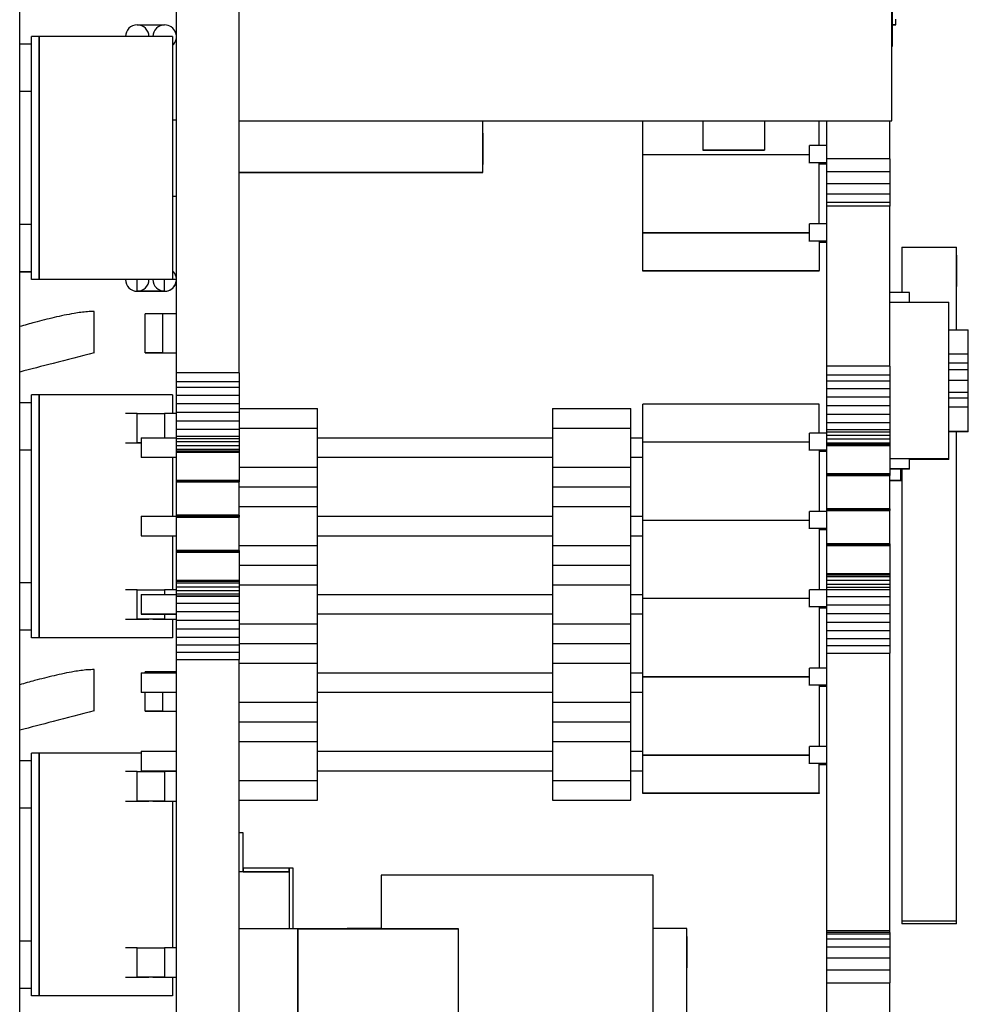
# Model space of a CAD drawing. Extents: x 0 to 22.7, y 0 to 14.7.
# Drawn here: x 8.3 to 9.3, y 7.4 to 8.4 of the extents above; entities that cross this region are included whole.
import ezdxf

# ---------------------------------------------------------------- set-up
doc = ezdxf.new("R2010")
doc.units = 0
doc.header["$MEASUREMENT"] = 0
doc.layers.add('PART', color=7, linetype='CONTINUOUS')

msp = doc.modelspace()

# ---------------------------------------------------------------- linework, layer by layer
at = {"layer": 'PART', "color": 7, "linetype": 'CONTINUOUS'}
for p, q in [((8.46891, 8.05005), (8.46891, 9.23595)), ((8.53198, 8.05005), (8.53198, 9.23595)), ((9.18798, 8.30346), (9.18798, 8.94546)), ((9.18848, 8.37839), (9.18848, 8.87052)), ((8.31143, 7.07445), (8.31143, 8.73945)), ((9.19198, 8.39989), (9.19198, 8.40572)), ((8.42954, 8.39981), (8.42954, 8.39981)), ((8.42954, 8.39981), (8.4571, 8.39981)), ((8.4571, 8.39981), (8.4571, 8.39981)), ((9.18848, 8.39989), (9.19198, 8.39989)), ((9.19198, 8.3998), (9.18848, 8.3998)), ((9.19198, 8.3998), (9.19198, 8.39989)), ((8.33111, 8.388), (8.32324, 8.388)), ((8.32324, 8.14391), (8.32324, 8.388)), ((8.33111, 8.14391), (8.33111, 8.388)), ((8.46497, 8.388), (8.33111, 8.388)), ((8.33111, 8.388), (8.33111, 8.14391)), ((8.46497, 8.388), (8.46497, 8.14391)), ((8.46883, 8.38934), (8.46883, 8.38934)), ((8.32324, 8.38031), (8.31143, 8.38031)), ((9.18798, 8.37839), (9.18848, 8.37839)), ((9.18798, 8.37839), (9.18848, 8.37839)), ((9.18848, 8.37839), (9.18848, 8.37839)), ((8.31143, 8.33307), (8.32324, 8.33307)), ((8.46891, 8.30414), (8.46497, 8.30414)), ((8.46891, 8.30414), (8.46497, 8.30414)), ((8.53198, 8.30346), (9.18798, 8.30346)), ((8.53198, 8.30346), (8.99798, 8.30346)), ((8.77686, 8.25143), (8.77686, 8.30346)), ((8.93749, 8.26962), (8.93749, 8.30346)), ((8.99798, 8.30346), (8.99798, 8.27396)), ((9.05998, 8.30346), (9.18798, 8.30346)), ((9.05998, 8.30346), (9.05998, 8.27396)), ((9.11466, 8.27845), (9.11466, 8.30346)), ((9.12253, 8.26512), (9.12253, 8.30346)), ((9.18592, 8.26512), (9.18592, 8.30346)), ((9.18798, 8.30346), (9.18798, 8.30346)), ((8.77702, 8.29083), (8.77686, 8.29083)), ((8.77702, 8.25933), (8.77702, 8.29083)), ((9.05998, 8.27396), (8.99798, 8.27396)), ((8.99798, 8.27396), (8.99798, 8.27396)), ((8.99798, 8.27396), (9.05998, 8.27396)), ((9.05998, 8.27396), (9.05998, 8.27396)), ((9.10521, 8.26112), (9.10521, 8.27845)), ((9.12253, 8.27845), (9.10521, 8.27845)), ((8.93749, 8.19088), (8.93749, 8.26962)), ((8.93749, 8.26962), (9.10521, 8.26962)), ((9.18592, 8.26512), (9.12253, 8.26512)), ((9.12253, 8.25207), (9.12253, 8.26512)), ((9.18592, 8.26512), (9.18592, 8.25207)), ((8.77686, 8.25933), (8.77702, 8.25933)), ((9.12253, 8.26112), (9.10521, 8.26112)), ((9.10521, 8.26096), (9.10521, 8.26112)), ((9.11466, 8.19971), (9.11466, 8.26096)), ((9.11466, 8.26015), (9.12253, 8.26015)), ((8.53198, 8.25143), (8.77686, 8.25143)), ((8.77686, 8.25143), (8.53198, 8.25143)), ((8.77686, 8.25143), (8.77686, 8.25143)), ((9.18592, 8.25207), (9.12253, 8.25207)), ((9.12253, 8.23993), (9.12253, 8.25207)), ((9.18592, 8.25207), (9.18592, 8.23993)), ((9.18592, 8.23993), (9.12253, 8.23993)), ((9.12253, 8.22952), (9.12253, 8.23993)), ((9.18592, 8.23993), (9.18592, 8.22952)), ((8.46497, 8.22776), (8.46891, 8.22776)), ((9.18592, 8.22952), (9.12253, 8.22952)), ((9.12253, 8.22155), (9.12253, 8.22952)), ((9.18592, 8.22952), (9.18592, 8.22155)), ((9.12253, 8.22155), (9.18592, 8.22155)), ((9.12253, 8.2177), (9.12253, 8.22155)), ((9.18592, 8.2177), (9.12253, 8.2177)), ((9.12253, 8.05668), (9.12253, 8.2177)), ((9.18592, 8.22155), (9.18592, 8.2177)), ((9.18592, 8.05668), (9.18592, 8.2177)), ((8.32324, 8.19921), (8.31143, 8.19921)), ((9.10521, 8.18238), (9.10521, 8.19971)), ((9.12253, 8.19971), (9.10521, 8.19971)), ((8.93749, 8.15309), (8.93749, 8.19088)), ((8.93749, 8.19088), (9.10521, 8.19088)), ((9.10521, 8.19088), (8.93749, 8.19088)), ((9.10521, 8.18222), (9.10521, 8.18238)), ((9.12253, 8.18238), (9.10521, 8.18238)), ((9.11466, 8.18222), (9.11466, 8.15309)), ((9.11466, 8.18142), (9.12253, 8.18142)), ((9.19773, 8.17628), (9.19773, 8.13074)), ((9.19773, 8.17628), (9.25285, 8.17628)), ((9.25285, 8.09336), (9.25285, 8.17628)), ((9.253, 8.16828), (9.25285, 8.16828)), ((9.253, 8.1526), (9.253, 8.16828)), ((8.31143, 8.15197), (8.32324, 8.15197)), ((8.31143, 8.15173), (8.32324, 8.15173)), ((8.93749, 8.15244), (8.93749, 8.15309)), ((8.93749, 8.15309), (9.11466, 8.15309)), ((9.11466, 8.15244), (8.93749, 8.15244)), ((9.11466, 8.15244), (9.11466, 8.15309)), ((9.253, 8.13678), (9.253, 8.1526)), ((8.33111, 8.14391), (8.32324, 8.14391)), ((8.33111, 8.14391), (8.32324, 8.14391)), ((8.32324, 8.14391), (8.32324, 8.14391)), ((8.46497, 8.14391), (8.33111, 8.14391)), ((8.41773, 8.14391), (8.33111, 8.14391)), ((8.42954, 8.1321), (8.42954, 8.14391)), ((8.4571, 8.1321), (8.4571, 8.14391)), ((8.46891, 8.14391), (8.46497, 8.14391)), ((8.46882, 8.14244), (8.46882, 8.14244)), ((9.25285, 8.13678), (9.253, 8.13678)), ((8.42954, 8.1321), (8.42954, 8.1321)), ((8.42954, 8.1321), (8.4571, 8.1321)), ((8.4571, 8.1321), (8.42954, 8.1321)), ((8.4571, 8.1321), (8.4571, 8.1321)), ((9.2056, 8.13074), (9.18592, 8.13074)), ((9.2056, 8.12106), (9.2056, 8.13074)), ((9.18592, 8.12106), (9.24497, 8.12106)), ((9.24497, 7.96359), (9.24497, 8.12106)), ((8.38633, 8.07032), (8.38633, 8.11182)), ((8.43741, 8.07017), (8.43741, 8.10954)), ((8.45513, 8.10954), (8.43741, 8.10954)), ((8.45513, 8.07017), (8.45513, 8.10954)), ((8.46891, 8.10954), (8.45513, 8.10954)), ((9.24497, 8.09336), (9.26466, 8.09336)), ((9.26466, 8.06875), (9.26466, 8.09336)), ((8.43741, 8.07017), (8.43741, 8.07017)), ((8.43741, 8.07017), (8.45513, 8.07017)), ((8.45513, 8.07017), (8.43741, 8.07017)), ((8.45513, 8.07017), (8.46891, 8.07017)), ((9.26466, 8.06875), (9.24497, 8.06875)), ((9.26466, 8.05992), (9.26466, 8.06875)), ((9.18592, 8.05668), (9.12253, 8.05668)), ((9.12253, 8.0478), (9.12253, 8.05668)), ((9.18592, 8.05668), (9.18592, 8.0478)), ((9.26466, 8.05992), (9.24497, 8.05992)), ((9.26466, 8.05305), (9.26466, 8.05992)), ((8.53198, 8.05005), (8.46891, 8.05005)), ((8.46891, 8.04121), (8.46891, 8.05005)), ((8.53198, 8.05005), (8.53198, 8.04121)), ((9.18592, 8.0478), (9.12253, 8.0478)), ((9.12253, 8.04186), (9.12253, 8.0478)), ((9.18592, 8.0478), (9.18592, 8.04186)), ((9.26466, 8.05305), (9.24497, 8.05305)), ((9.26466, 8.04237), (9.26466, 8.05305)), ((8.53198, 8.04121), (8.46891, 8.04121)), ((8.46891, 8.03528), (8.46891, 8.04121)), ((8.53198, 8.04121), (8.53198, 8.03528)), ((9.18592, 8.04186), (9.12253, 8.04186)), ((9.12253, 8.03395), (9.12253, 8.04186)), ((9.18592, 8.04186), (9.18592, 8.03395)), ((9.26466, 8.04237), (9.24497, 8.04237)), ((9.26466, 8.03041), (9.26466, 8.04237)), ((8.32324, 7.78391), (8.32324, 8.028)), ((8.33111, 8.028), (8.32324, 8.028)), ((8.33111, 7.78391), (8.33111, 8.028)), ((8.46497, 8.028), (8.33111, 8.028)), ((8.33111, 8.028), (8.33111, 7.78391)), ((8.46497, 8.028), (8.46497, 8.0093)), ((8.53198, 8.03528), (8.46891, 8.03528)), ((8.46891, 8.02739), (8.46891, 8.03528)), ((8.53198, 8.02739), (8.46891, 8.02739)), ((8.46891, 8.01897), (8.46891, 8.02739)), ((8.53198, 8.03528), (8.53198, 8.02739)), ((8.53198, 8.02739), (8.53198, 8.01897)), ((9.18592, 8.03395), (9.12253, 8.03395)), ((9.12253, 8.02552), (9.12253, 8.03395)), ((9.18592, 8.03395), (9.18592, 8.02552)), ((9.26466, 8.03041), (9.24497, 8.03041)), ((9.26466, 8.02449), (9.26466, 8.03041)), ((8.32324, 8.02008), (8.31143, 8.02008)), ((8.53198, 8.01897), (8.46891, 8.01897)), ((8.46891, 8.01028), (8.46891, 8.01897)), ((8.53198, 8.01897), (8.53198, 8.01028)), ((8.93749, 7.98079), (8.93749, 8.01859)), ((9.11466, 8.01859), (8.93749, 8.01859)), ((9.11466, 7.98962), (9.11466, 8.01859)), ((9.18592, 8.02552), (9.12253, 8.02552)), ((9.12253, 8.01684), (9.12253, 8.02552)), ((9.18592, 8.01684), (9.12253, 8.01684)), ((9.12253, 8.00816), (9.12253, 8.01684)), ((9.18592, 8.02552), (9.18592, 8.01684)), ((9.18592, 8.01684), (9.18592, 8.00816)), ((9.26466, 8.02449), (9.24497, 8.02449)), ((9.26466, 8.01561), (9.26466, 8.02449)), ((8.42954, 8.0093), (8.41773, 8.0093)), ((8.42954, 7.97977), (8.42954, 8.0093)), ((8.42954, 8.0093), (8.4571, 8.0093)), ((8.4571, 8.0093), (8.4571, 7.98469)), ((8.46891, 8.0093), (8.4571, 8.0093)), ((8.46891, 8.0093), (8.46497, 8.0093)), ((8.46891, 8.0093), (8.46497, 8.0093)), ((8.53198, 8.01028), (8.46891, 8.01028)), ((8.46891, 8.0016), (8.46891, 8.01028)), ((8.53198, 8.01422), (8.61072, 8.01422)), ((8.53198, 8.01028), (8.53198, 8.0016)), ((8.61072, 7.99454), (8.61072, 8.01422)), ((8.84694, 8.01422), (8.92568, 8.01422)), ((8.84694, 8.01422), (8.84694, 7.99454)), ((8.92568, 7.99454), (8.92568, 8.01422)), ((9.18592, 8.00816), (9.12253, 8.00816)), ((9.12253, 7.99975), (9.12253, 8.00816)), ((9.18592, 8.00816), (9.18592, 7.99975)), ((9.26466, 8.01561), (9.24497, 8.01561)), ((9.26466, 7.991), (9.26466, 8.01561)), ((8.53198, 8.0016), (8.46891, 8.0016)), ((8.46891, 7.99318), (8.46891, 8.0016)), ((8.53198, 8.0016), (8.53198, 7.99318)), ((9.18592, 7.99975), (9.12253, 7.99975)), ((9.12253, 7.99273), (9.12253, 7.99975)), ((9.18592, 7.99975), (9.18592, 7.99273)), ((8.53198, 7.99318), (8.46891, 7.99318)), ((8.46891, 7.98615), (8.46891, 7.99318)), ((8.53198, 7.98615), (8.46891, 7.98615)), ((8.46891, 7.98609), (8.46891, 7.98615)), ((8.53198, 7.98609), (8.46891, 7.98609)), ((8.46891, 7.98392), (8.46891, 7.98609)), ((8.53198, 7.99454), (8.61072, 7.99454)), ((8.53198, 7.99318), (8.53198, 7.98615)), ((8.53198, 7.98615), (8.53198, 7.98609)), ((8.53198, 7.98609), (8.53198, 7.98392)), ((8.61072, 7.95517), (8.61072, 7.99454)), ((8.84694, 7.99454), (8.92568, 7.99454)), ((8.84694, 7.99454), (8.84694, 7.95517)), ((8.92568, 7.95517), (8.92568, 7.99454)), ((9.12253, 7.98962), (9.10521, 7.98962)), ((9.10521, 7.97229), (9.10521, 7.98962)), ((9.18592, 7.99273), (9.12253, 7.99273)), ((9.12253, 7.99267), (9.12253, 7.99273)), ((9.18592, 7.99267), (9.12253, 7.99267)), ((9.12253, 7.99048), (9.12253, 7.99267)), ((9.18592, 7.99048), (9.12253, 7.99048)), ((9.12253, 7.98721), (9.12253, 7.99048)), ((9.18592, 7.98721), (9.12253, 7.98721)), ((9.12253, 7.98337), (9.12253, 7.98721)), ((9.18592, 7.99273), (9.18592, 7.99267)), ((9.18592, 7.99267), (9.18592, 7.99048)), ((9.18592, 7.99048), (9.18592, 7.98721)), ((9.18592, 7.98721), (9.18592, 7.98337)), ((9.26466, 7.991), (9.24497, 7.991)), ((9.26466, 7.99081), (9.24497, 7.99081)), ((9.25285, 7.49912), (9.25285, 7.99081)), ((9.26466, 7.99081), (9.26466, 7.991)), ((8.41773, 7.97977), (8.42954, 7.97977)), ((8.43355, 7.97977), (8.42954, 7.97977)), ((8.42954, 7.97977), (8.43355, 7.97977)), ((8.43355, 7.98469), (8.43355, 7.96501)), ((8.43355, 7.98469), (8.46891, 7.98469)), ((8.53198, 7.98392), (8.46891, 7.98392)), ((8.46891, 7.98066), (8.46891, 7.98392)), ((8.53198, 7.98066), (8.46891, 7.98066)), ((8.46891, 7.97682), (8.46891, 7.98066)), ((8.53198, 7.97682), (8.46891, 7.97682)), ((8.46891, 7.97298), (8.46891, 7.97682)), ((8.53198, 7.98392), (8.53198, 7.98066)), ((8.53198, 7.98066), (8.53198, 7.97682)), ((8.53198, 7.97682), (8.53198, 7.97298)), ((8.61072, 7.98469), (8.84694, 7.98469)), ((8.92568, 7.98469), (8.93749, 7.98469)), ((8.93749, 7.90205), (8.93749, 7.98079)), ((8.93749, 7.98079), (9.10521, 7.98079)), ((9.18592, 7.98337), (9.12253, 7.98337)), ((9.12253, 7.97953), (9.12253, 7.98337)), ((9.18592, 7.97953), (9.12253, 7.97953)), ((9.12253, 7.9783), (9.12253, 7.97953)), ((9.12253, 7.9783), (9.18592, 7.9783)), ((9.12253, 7.97716), (9.12253, 7.9783)), ((9.12253, 7.97716), (9.18592, 7.97716)), ((9.12253, 7.94899), (9.12253, 7.97716)), ((9.18592, 7.98337), (9.18592, 7.97953)), ((9.18592, 7.97953), (9.18592, 7.9783)), ((9.18592, 7.9783), (9.18592, 7.97716)), ((9.18592, 7.97716), (9.18592, 7.94899)), ((8.31143, 7.97284), (8.32324, 7.97284)), ((8.53198, 7.97298), (8.46891, 7.97298)), ((8.46891, 7.97168), (8.46891, 7.97298)), ((8.46891, 7.97168), (8.53198, 7.97168)), ((8.46891, 7.97052), (8.46891, 7.97168)), ((8.46891, 7.97052), (8.53198, 7.97052)), ((8.46891, 7.94236), (8.46891, 7.97052)), ((8.53198, 7.97298), (8.53198, 7.97168)), ((8.53198, 7.97168), (8.53198, 7.97052)), ((8.53198, 7.97052), (8.53198, 7.94236)), ((9.12253, 7.97229), (9.10521, 7.97229)), ((9.10521, 7.97213), (9.10521, 7.97229)), ((9.11466, 7.97213), (9.11466, 7.91088)), ((9.11466, 7.97132), (9.12253, 7.97132)), ((8.46891, 7.96501), (8.43355, 7.96501)), ((8.46497, 7.96501), (8.46497, 7.90595)), ((8.84694, 7.96501), (8.61072, 7.96501)), ((8.93749, 7.96501), (8.92568, 7.96501)), ((9.24497, 7.96359), (9.18592, 7.96359)), ((9.2056, 7.95358), (9.2056, 7.96342)), ((9.24497, 7.9631), (9.2056, 7.9631)), ((9.24497, 7.9631), (9.24497, 7.96359)), ((8.53198, 7.95517), (8.61072, 7.95517)), ((8.61072, 7.93548), (8.61072, 7.95517)), ((8.84694, 7.95517), (8.92568, 7.95517)), ((8.84694, 7.95517), (8.84694, 7.93548)), ((8.92568, 7.93548), (8.92568, 7.95517)), ((9.12253, 7.94899), (9.18592, 7.94899)), ((9.12253, 7.94794), (9.12253, 7.94899)), ((9.12253, 7.94794), (9.18592, 7.94794)), ((9.12253, 7.94705), (9.12253, 7.94794)), ((9.12253, 7.94705), (9.18592, 7.94705)), ((9.12253, 7.91356), (9.12253, 7.94705)), ((9.2056, 7.95358), (9.18592, 7.95358)), ((9.2056, 7.95342), (9.18592, 7.95342)), ((9.18592, 7.94899), (9.18592, 7.94794)), ((9.18592, 7.94794), (9.18592, 7.94705)), ((9.18592, 7.91356), (9.18592, 7.94705)), ((9.19701, 7.94195), (9.19701, 7.95342)), ((9.19773, 7.95342), (9.19773, 7.49912)), ((9.2056, 7.95342), (9.2056, 7.95358)), ((8.46891, 7.94236), (8.53198, 7.94236)), ((8.46891, 7.94139), (8.46891, 7.94236)), ((8.46891, 7.94139), (8.53198, 7.94139)), ((8.46891, 7.94042), (8.46891, 7.94139)), ((8.46891, 7.94042), (8.53198, 7.94042)), ((8.46891, 7.90692), (8.46891, 7.94042)), ((8.53198, 7.94236), (8.53198, 7.94139)), ((8.53198, 7.94139), (8.53198, 7.94042)), ((8.53198, 7.90692), (8.53198, 7.94042)), ((9.19701, 7.9419), (9.18592, 7.9419)), ((9.19701, 7.94171), (9.18592, 7.94171)), ((9.19773, 7.94195), (9.19701, 7.94195)), ((9.19701, 7.94188), (9.19701, 7.94195)), ((9.19701, 7.9419), (9.19701, 7.94171)), ((9.19773, 7.94188), (9.19701, 7.94188)), ((9.19701, 7.94172), (9.19701, 7.94188)), ((9.19773, 7.94172), (9.19701, 7.94172)), ((9.19701, 7.94166), (9.19701, 7.94172)), ((9.19773, 7.94166), (9.19701, 7.94166)), ((8.53198, 7.93548), (8.61072, 7.93548)), ((8.61072, 7.9158), (8.61072, 7.93548)), ((8.84694, 7.93548), (8.92568, 7.93548)), ((8.84694, 7.93548), (8.84694, 7.9158)), ((8.92568, 7.9158), (8.92568, 7.93548)), ((8.53198, 7.90692), (8.46891, 7.90692)), ((8.46891, 7.90595), (8.46891, 7.90692)), ((8.53198, 7.9158), (8.61072, 7.9158)), ((8.53198, 7.90692), (8.53198, 7.90595)), ((8.61072, 7.87643), (8.61072, 7.9158)), ((8.84694, 7.9158), (8.92568, 7.9158)), ((8.84694, 7.9158), (8.84694, 7.87643)), ((8.92568, 7.87643), (8.92568, 7.9158)), ((9.10521, 7.89355), (9.10521, 7.91088)), ((9.12253, 7.91088), (9.10521, 7.91088)), ((9.18592, 7.91356), (9.12253, 7.91356)), ((9.12253, 7.91251), (9.12253, 7.91356)), ((9.18592, 7.91251), (9.12253, 7.91251)), ((9.12253, 7.91162), (9.12253, 7.91251)), ((9.12253, 7.91162), (9.18592, 7.91162)), ((9.12253, 7.87812), (9.12253, 7.91162)), ((9.18592, 7.91356), (9.18592, 7.91251)), ((9.18592, 7.91251), (9.18592, 7.91162)), ((9.18592, 7.87812), (9.18592, 7.91162)), ((8.43355, 7.90595), (8.43355, 7.88627)), ((8.43355, 7.90595), (8.46891, 7.90595)), ((8.53198, 7.90595), (8.46891, 7.90595)), ((8.46891, 7.90498), (8.46891, 7.90595)), ((8.46891, 7.90498), (8.53198, 7.90498)), ((8.46891, 7.87149), (8.46891, 7.90498)), ((8.53198, 7.90595), (8.53198, 7.90498)), ((8.53198, 7.87149), (8.53198, 7.90498)), ((8.61072, 7.90595), (8.84694, 7.90595)), ((8.92568, 7.90595), (8.93749, 7.90595)), ((8.93749, 7.82331), (8.93749, 7.90205)), ((8.93749, 7.90205), (9.10521, 7.90205)), ((9.12253, 7.89355), (9.10521, 7.89355)), ((9.10521, 7.89339), (9.10521, 7.89355)), ((9.11466, 7.89339), (9.11466, 7.83214)), ((9.11466, 7.89258), (9.12253, 7.89258)), ((8.43355, 7.88627), (8.46891, 7.88627)), ((8.46497, 7.88627), (8.46497, 7.83213)), ((8.61072, 7.88627), (8.84694, 7.88627)), ((8.92568, 7.88627), (8.93749, 7.88627)), ((9.18592, 7.87812), (9.12253, 7.87812)), ((9.12253, 7.87707), (9.12253, 7.87812)), ((9.18592, 7.87812), (9.18592, 7.87707)), ((8.53198, 7.87149), (8.46891, 7.87149)), ((8.46891, 7.87052), (8.46891, 7.87149)), ((8.53198, 7.87052), (8.46891, 7.87052)), ((8.46891, 7.86955), (8.46891, 7.87052)), ((8.53198, 7.86955), (8.46891, 7.86955)), ((8.46891, 7.84138), (8.46891, 7.86955)), ((8.53198, 7.87643), (8.61072, 7.87643)), ((8.53198, 7.87149), (8.53198, 7.87052)), ((8.53198, 7.87052), (8.53198, 7.86955)), ((8.53198, 7.86955), (8.53198, 7.84138)), ((8.61072, 7.85674), (8.61072, 7.87643)), ((8.84694, 7.87643), (8.92568, 7.87643)), ((8.84694, 7.87643), (8.84694, 7.85674)), ((8.92568, 7.85674), (8.92568, 7.87643)), ((9.18592, 7.87707), (9.12253, 7.87707)), ((9.12253, 7.87618), (9.12253, 7.87707)), ((9.18592, 7.87618), (9.12253, 7.87618)), ((9.12253, 7.84802), (9.12253, 7.87618)), ((9.18592, 7.87707), (9.18592, 7.87618)), ((9.18592, 7.87618), (9.18592, 7.84802)), ((8.53198, 7.85674), (8.61072, 7.85674)), ((8.61072, 7.83706), (8.61072, 7.85674)), ((8.84694, 7.85674), (8.92568, 7.85674)), ((8.84694, 7.85674), (8.84694, 7.83706)), ((8.92568, 7.83706), (8.92568, 7.85674)), ((9.18592, 7.84802), (9.12253, 7.84802)), ((9.12253, 7.84686), (9.12253, 7.84802)), ((9.18592, 7.84802), (9.18592, 7.84686)), ((8.32324, 7.83898), (8.31143, 7.83898)), ((8.53198, 7.84138), (8.46891, 7.84138)), ((8.46891, 7.84023), (8.46891, 7.84138)), ((8.53198, 7.84023), (8.46891, 7.84023)), ((8.46891, 7.83893), (8.46891, 7.84023)), ((8.46891, 7.83893), (8.53198, 7.83893)), ((8.46891, 7.83509), (8.46891, 7.83893)), ((8.53198, 7.84138), (8.53198, 7.84023)), ((8.53198, 7.84023), (8.53198, 7.83893)), ((8.53198, 7.83893), (8.53198, 7.83509)), ((9.18592, 7.84686), (9.12253, 7.84686)), ((9.12253, 7.84548), (9.12253, 7.84686)), ((9.12253, 7.84548), (9.18592, 7.84548)), ((9.12253, 7.84164), (9.12253, 7.84548)), ((9.12253, 7.84164), (9.18592, 7.84164)), ((9.12253, 7.8378), (9.12253, 7.84164)), ((9.12253, 7.8378), (9.18592, 7.8378)), ((9.12253, 7.83456), (9.12253, 7.8378)), ((9.18592, 7.84686), (9.18592, 7.84548)), ((9.18592, 7.84548), (9.18592, 7.84164)), ((9.18592, 7.84164), (9.18592, 7.8378)), ((9.18592, 7.8378), (9.18592, 7.83456)), ((8.42954, 7.83213), (8.41773, 7.83213)), ((8.42954, 7.80261), (8.42954, 7.83213)), ((8.42954, 7.83213), (8.4571, 7.83213)), ((8.4571, 7.83213), (8.4571, 7.82721)), ((8.46891, 7.83213), (8.4571, 7.83213)), ((8.46891, 7.83214), (8.46497, 7.83214)), ((8.46891, 7.83509), (8.53198, 7.83509)), ((8.46891, 7.83125), (8.46891, 7.83509)), ((8.46891, 7.83125), (8.53198, 7.83125)), ((8.46891, 7.82799), (8.46891, 7.83125)), ((8.46891, 7.82799), (8.53198, 7.82799)), ((8.46891, 7.82582), (8.46891, 7.82799)), ((8.53198, 7.83706), (8.61072, 7.83706)), ((8.53198, 7.83509), (8.53198, 7.83125)), ((8.53198, 7.83125), (8.53198, 7.82799)), ((8.53198, 7.82799), (8.53198, 7.82582)), ((8.61072, 7.79769), (8.61072, 7.83706)), ((8.84694, 7.83706), (8.92568, 7.83706)), ((8.84694, 7.83706), (8.84694, 7.79769)), ((8.92568, 7.79769), (8.92568, 7.83706)), ((9.10521, 7.81481), (9.10521, 7.83214)), ((9.12253, 7.83214), (9.10521, 7.83214)), ((9.12253, 7.83456), (9.18592, 7.83456)), ((9.12253, 7.83239), (9.12253, 7.83456)), ((9.12253, 7.83239), (9.18592, 7.83239)), ((9.12253, 7.83234), (9.12253, 7.83239)), ((9.12253, 7.83234), (9.18592, 7.83234)), ((9.12253, 7.82529), (9.12253, 7.83234)), ((9.18592, 7.83456), (9.18592, 7.83239)), ((9.18592, 7.83239), (9.18592, 7.83234)), ((9.18592, 7.83234), (9.18592, 7.82529)), ((8.43355, 7.82721), (8.43355, 7.80753)), ((8.43355, 7.82721), (8.46891, 7.82721)), ((8.46891, 7.82582), (8.53198, 7.82582)), ((8.46891, 7.82576), (8.46891, 7.82582)), ((8.46891, 7.82576), (8.53198, 7.82576)), ((8.46891, 7.81872), (8.46891, 7.82576)), ((8.46891, 7.81872), (8.53198, 7.81872)), ((8.46891, 7.81031), (8.46891, 7.81872)), ((8.53198, 7.82582), (8.53198, 7.82576)), ((8.53198, 7.82576), (8.53198, 7.81872)), ((8.53198, 7.81872), (8.53198, 7.81031)), ((8.61072, 7.82721), (8.84694, 7.82721)), ((8.92568, 7.82721), (8.93749, 7.82721)), ((9.10521, 7.82331), (8.93749, 7.82331)), ((8.93749, 7.74457), (8.93749, 7.82331)), ((9.12253, 7.82529), (9.18592, 7.82529)), ((9.12253, 7.81686), (9.12253, 7.82529)), ((9.18592, 7.82529), (9.18592, 7.81686)), ((8.46891, 7.81031), (8.53198, 7.81031)), ((8.46891, 7.80162), (8.46891, 7.81031)), ((8.53198, 7.81031), (8.53198, 7.80162)), ((9.12253, 7.81481), (9.10521, 7.81481)), ((9.10521, 7.81465), (9.10521, 7.81481)), ((9.11466, 7.81465), (9.11466, 7.7534)), ((9.11466, 7.81385), (9.12253, 7.81385)), ((9.12253, 7.81686), (9.18592, 7.81686)), ((9.12253, 7.80818), (9.12253, 7.81686)), ((9.12253, 7.80818), (9.18592, 7.80818)), ((9.12253, 7.7995), (9.12253, 7.80818)), ((9.18592, 7.81686), (9.18592, 7.80818)), ((9.18592, 7.80818), (9.18592, 7.7995)), ((8.41773, 7.8026), (8.42954, 7.8026)), ((8.4571, 7.80261), (8.42954, 7.80261)), ((8.42954, 7.8026), (8.44135, 7.8026)), ((8.46891, 7.80753), (8.43355, 7.80753)), ((8.43355, 7.80753), (8.46891, 7.80753)), ((8.44529, 7.80261), (8.44135, 7.80261)), ((8.44529, 7.8026), (8.4571, 7.8026)), ((8.4571, 7.80753), (8.4571, 7.80261)), ((8.4571, 7.8026), (8.4689, 7.8026)), ((8.46497, 7.8026), (8.46497, 7.78391)), ((8.46891, 7.80162), (8.53198, 7.80162)), ((8.46891, 7.79294), (8.46891, 7.80162)), ((8.53198, 7.80162), (8.53198, 7.79294)), ((8.84694, 7.80753), (8.61072, 7.80753)), ((8.93749, 7.80753), (8.92568, 7.80753)), ((9.12253, 7.7995), (9.18592, 7.7995)), ((9.12253, 7.79109), (9.12253, 7.7995)), ((9.18592, 7.7995), (9.18592, 7.79109)), ((8.31143, 7.79173), (8.32324, 7.79173)), ((8.46891, 7.79294), (8.53198, 7.79294)), ((8.46891, 7.78452), (8.46891, 7.79294)), ((8.53198, 7.79769), (8.61072, 7.79769)), ((8.53198, 7.79294), (8.53198, 7.78452)), ((8.61072, 7.778), (8.61072, 7.79769)), ((8.84694, 7.79769), (8.92568, 7.79769)), ((8.84694, 7.79769), (8.84694, 7.778)), ((8.92568, 7.778), (8.92568, 7.79769)), ((9.12253, 7.79109), (9.18592, 7.79109)), ((9.12253, 7.7832), (9.12253, 7.79109)), ((9.18592, 7.79109), (9.18592, 7.7832)), ((8.32324, 7.78391), (8.32324, 7.78391)), ((8.33111, 7.78391), (8.32324, 7.78391)), ((8.33111, 7.78391), (8.32324, 7.78391)), ((8.46497, 7.78391), (8.33111, 7.78391)), ((8.46497, 7.78391), (8.33111, 7.78391)), ((8.46497, 7.78391), (8.46497, 7.78391)), ((8.46891, 7.78452), (8.53198, 7.78452)), ((8.46891, 7.77662), (8.46891, 7.78452)), ((8.53198, 7.78452), (8.53198, 7.77662)), ((9.12253, 7.7832), (9.18592, 7.7832)), ((9.12253, 7.77609), (9.12253, 7.7832)), ((9.18592, 7.7832), (9.18592, 7.77609)), ((8.46891, 7.77662), (8.53198, 7.77662)), ((8.46891, 7.76948), (8.46891, 7.77662)), ((8.46891, 7.76948), (8.53198, 7.76948)), ((8.46891, 7.76186), (8.46891, 7.76948)), ((8.53198, 7.778), (8.61072, 7.778)), ((8.53198, 7.77662), (8.53198, 7.76948)), ((8.53198, 7.76948), (8.53198, 7.76186)), ((8.61072, 7.75832), (8.61072, 7.778)), ((8.84694, 7.778), (8.92568, 7.778)), ((8.84694, 7.778), (8.84694, 7.75832)), ((8.92568, 7.75832), (8.92568, 7.778)), ((9.12253, 7.77609), (9.18592, 7.77609)), ((9.12253, 7.7685), (9.12253, 7.77609)), ((9.12253, 7.7685), (9.18592, 7.7685)), ((9.12253, 7.48936), (9.12253, 7.7685)), ((9.18592, 7.77609), (9.18592, 7.7685)), ((9.18592, 7.48936), (9.18592, 7.7685)), ((8.46891, 7.76186), (8.53198, 7.76186)), ((8.46891, 6.57595), (8.46891, 7.76186)), ((8.53198, 6.57595), (8.53198, 7.76186)), ((8.38633, 7.71036), (8.38633, 7.75186)), ((8.43741, 7.74847), (8.43741, 7.74954)), ((8.45513, 7.74954), (8.43741, 7.74954)), ((8.45513, 7.74847), (8.45513, 7.74954)), ((8.46891, 7.74954), (8.45513, 7.74954)), ((8.53198, 7.75832), (8.61072, 7.75832)), ((8.61072, 7.71895), (8.61072, 7.75832)), ((8.84694, 7.75832), (8.92568, 7.75832)), ((8.84694, 7.75832), (8.84694, 7.71895)), ((8.92568, 7.71895), (8.92568, 7.75832)), ((9.12253, 7.7534), (9.10521, 7.7534)), ((9.10521, 7.73607), (9.10521, 7.7534)), ((8.43355, 7.74847), (8.43355, 7.72879)), ((8.43355, 7.74847), (8.46891, 7.74847)), ((8.61072, 7.74847), (8.84694, 7.74847)), ((8.92568, 7.74847), (8.93749, 7.74847)), ((8.93749, 7.74457), (9.10521, 7.74457)), ((9.10521, 7.74457), (8.93749, 7.74457)), ((8.93749, 7.66584), (8.93749, 7.74457)), ((8.93749, 7.74457), (9.10521, 7.74457)), ((8.46891, 7.72879), (8.43355, 7.72879)), ((8.43741, 7.71017), (8.43741, 7.72879)), ((8.45513, 7.71017), (8.45513, 7.72879)), ((8.84694, 7.72879), (8.61072, 7.72879)), ((8.93749, 7.72879), (8.92568, 7.72879)), ((9.12253, 7.73607), (9.10521, 7.73607)), ((9.10521, 7.73591), (9.10521, 7.73607)), ((9.11466, 7.73591), (9.11466, 7.67466)), ((9.11466, 7.73511), (9.12253, 7.73511)), ((8.53198, 7.71895), (8.61072, 7.71895)), ((8.61072, 7.69926), (8.61072, 7.71895)), ((8.84694, 7.71895), (8.92568, 7.71895)), ((8.84694, 7.71895), (8.84694, 7.69926)), ((8.92568, 7.69926), (8.92568, 7.71895)), ((8.43741, 7.71017), (8.45513, 7.71017)), ((8.43741, 7.71017), (8.43741, 7.71017)), ((8.45513, 7.71017), (8.43741, 7.71017)), ((8.45513, 7.71017), (8.46891, 7.71017)), ((8.53198, 7.69926), (8.61072, 7.69926)), ((8.61072, 7.67958), (8.61072, 7.69926)), ((8.84694, 7.69926), (8.92568, 7.69926)), ((8.84694, 7.69926), (8.84694, 7.67958)), ((8.92568, 7.67958), (8.92568, 7.69926)), ((8.53198, 7.67958), (8.61072, 7.67958)), ((8.61072, 7.64021), (8.61072, 7.67958)), ((8.84694, 7.67958), (8.92568, 7.67958)), ((8.84694, 7.67958), (8.84694, 7.64021)), ((8.92568, 7.64021), (8.92568, 7.67958)), ((8.43355, 7.66973), (8.43355, 7.65005)), ((8.43355, 7.66973), (8.46891, 7.66973)), ((8.61072, 7.66973), (8.84694, 7.66973)), ((8.92568, 7.66973), (8.93749, 7.66973)), ((9.12253, 7.67466), (9.10521, 7.67466)), ((9.10521, 7.65734), (9.10521, 7.67466)), ((8.32324, 7.66008), (8.31143, 7.66008)), ((8.32324, 7.42391), (8.32324, 7.668)), ((8.33111, 7.668), (8.32324, 7.668)), ((8.33111, 7.42391), (8.33111, 7.668)), ((8.43355, 7.668), (8.33111, 7.668)), ((8.33111, 7.668), (8.33111, 7.42391)), ((9.10521, 7.66584), (8.93749, 7.66584)), ((8.93749, 7.62804), (8.93749, 7.66583)), ((8.93749, 7.66583), (9.10521, 7.66583)), ((8.43355, 7.65005), (8.46891, 7.65005)), ((8.46497, 7.65005), (8.46497, 7.6493)), ((8.61072, 7.65005), (8.84694, 7.65005)), ((8.92568, 7.65005), (8.93749, 7.65005)), ((9.12253, 7.65734), (9.10521, 7.65734)), ((9.10521, 7.65717), (9.10521, 7.65734)), ((9.11466, 7.62804), (9.11466, 7.65717)), ((9.11466, 7.65637), (9.12253, 7.65637)), ((8.42954, 7.6493), (8.41773, 7.6493)), ((8.42954, 7.61977), (8.42954, 7.6493)), ((8.42954, 7.6493), (8.4571, 7.6493)), ((8.46891, 7.6493), (8.4571, 7.6493)), ((8.4571, 7.6493), (8.4571, 7.61977)), ((8.46891, 7.6493), (8.46497, 7.6493)), ((8.46891, 7.6493), (8.46497, 7.6493)), ((8.53198, 7.64021), (8.61072, 7.64021)), ((8.61072, 7.62052), (8.61072, 7.64021)), ((8.84694, 7.64021), (8.84694, 7.62052)), ((8.84694, 7.64021), (8.92568, 7.64021)), ((8.92568, 7.62052), (8.92568, 7.64021)), ((8.53198, 7.62052), (8.61072, 7.62052)), ((8.53198, 7.62052), (8.61072, 7.62052)), ((8.61072, 7.62052), (8.61072, 7.62052)), ((8.84694, 7.62052), (8.92568, 7.62052)), ((8.84694, 7.62052), (8.92568, 7.62052)), ((8.84694, 7.62052), (8.84694, 7.62052)), ((8.92568, 7.62052), (8.92568, 7.62052)), ((8.93749, 7.62739), (8.93749, 7.62804)), ((8.93749, 7.62804), (9.11466, 7.62804)), ((9.11466, 7.62739), (8.93749, 7.62739)), ((9.11466, 7.62804), (9.11466, 7.62739)), ((8.31143, 7.61284), (8.32324, 7.61284)), ((8.41773, 7.61977), (8.42954, 7.61977)), ((8.42954, 7.61977), (8.44135, 7.61977)), ((8.4571, 7.61977), (8.42954, 7.61977)), ((8.44529, 7.61977), (8.44135, 7.61977)), ((8.44529, 7.61977), (8.4571, 7.61977)), ((8.4571, 7.61977), (8.4689, 7.61977)), ((8.46497, 7.61977), (8.46497, 7.47213)), ((8.53592, 7.58784), (8.53198, 7.58784)), ((8.53592, 7.54847), (8.53592, 7.58784)), ((8.53592, 7.55241), (8.53592, 7.54847)), ((8.58232, 7.55241), (8.53592, 7.55241)), ((8.58232, 7.55241), (8.58232, 7.49158)), ((8.58626, 7.55241), (8.58232, 7.55241)), ((8.58232, 7.54847), (8.58232, 7.55241)), ((8.58626, 7.49158), (8.58626, 7.55241)), ((8.53592, 7.54847), (8.53198, 7.54847)), ((8.53592, 7.54847), (8.53198, 7.54847)), ((8.58232, 7.54847), (8.53592, 7.54847)), ((8.53592, 7.54847), (8.58232, 7.54847)), ((8.58232, 7.54847), (8.58232, 7.54847)), ((8.67469, 7.54532), (8.67469, 7.49139)), ((8.94784, 7.54532), (8.67469, 7.54532)), ((8.94784, 7.03036), (8.94784, 7.54532)), ((8.53198, 7.49158), (8.64054, 7.49158)), ((8.59103, 7.49139), (8.53198, 7.49139)), ((8.59103, 6.85202), (8.59103, 7.49139)), ((8.59103, 7.49139), (8.75245, 7.49139)), ((8.75245, 7.49139), (8.59103, 7.49139)), ((8.59103, 7.49139), (8.59103, 7.49139)), ((8.59103, 7.49139), (8.59103, 7.25044)), ((8.75245, 7.49139), (8.59103, 7.49139)), ((8.64054, 7.49158), (8.64054, 7.49139)), ((8.64054, 7.49158), (8.64054, 7.49139)), ((8.67469, 7.49158), (8.64054, 7.49158)), ((8.75245, 7.49139), (8.75245, 7.49139)), ((8.75245, 7.25044), (8.75245, 7.49139)), ((8.98198, 7.49158), (8.94784, 7.49158)), ((8.98198, 7.0841), (8.98198, 7.49158)), ((9.25285, 7.49912), (9.19773, 7.49912)), ((9.19773, 7.49912), (9.19773, 7.49634)), ((9.25285, 7.49634), (9.19773, 7.49634)), ((9.25285, 7.49634), (9.25285, 7.49912)), ((8.98214, 7.48358), (8.98198, 7.48358)), ((8.98214, 7.45209), (8.98214, 7.48358)), ((9.18592, 7.48936), (9.12253, 7.48936)), ((9.12253, 7.48766), (9.12253, 7.48936)), ((9.18592, 7.48766), (9.12253, 7.48766)), ((9.12253, 7.48589), (9.12253, 7.48766)), ((9.18592, 7.48589), (9.12253, 7.48589)), ((9.12253, 7.4808), (9.12253, 7.48589)), ((9.18592, 7.48766), (9.18592, 7.48936)), ((9.18592, 7.48766), (9.18592, 7.48589)), ((9.18592, 7.48589), (9.18592, 7.4808)), ((8.32324, 7.47898), (8.31143, 7.47898)), ((8.42954, 7.47213), (8.41773, 7.47213)), ((8.42954, 7.44261), (8.42954, 7.47213)), ((8.42954, 7.47213), (8.4571, 7.47213)), ((8.46891, 7.47213), (8.4571, 7.47213)), ((8.4571, 7.47213), (8.4571, 7.44261)), ((8.46891, 7.47214), (8.46497, 7.47214)), ((9.18592, 7.4808), (9.12253, 7.4808)), ((9.12253, 7.47274), (9.12253, 7.4808)), ((9.18592, 7.47274), (9.12253, 7.47274)), ((9.12253, 7.46227), (9.12253, 7.47274)), ((9.18592, 7.4808), (9.18592, 7.47274)), ((9.18592, 7.47274), (9.18592, 7.46227)), ((9.12253, 7.46227), (9.18592, 7.46227)), ((9.12253, 7.45008), (9.12253, 7.46227)), ((9.18592, 7.46227), (9.18592, 7.45008)), ((8.98198, 7.45209), (8.98214, 7.45209)), ((8.41773, 7.4426), (8.42954, 7.4426)), ((8.4571, 7.44261), (8.42954, 7.44261)), ((8.42954, 7.4426), (8.44135, 7.4426)), ((8.44529, 7.44261), (8.44135, 7.44261)), ((8.44529, 7.4426), (8.4571, 7.4426)), ((8.4571, 7.4426), (8.4689, 7.4426)), ((8.46497, 7.4426), (8.46497, 7.42391)), ((9.12253, 7.45008), (9.18592, 7.45008)), ((9.12253, 7.43702), (9.12253, 7.45008)), ((9.18592, 7.45008), (9.18592, 7.43702)), ((9.12253, 7.43702), (9.18592, 7.43702)), ((9.12253, 6.58026), (9.12253, 7.43702)), ((9.18592, 6.58026), (9.18592, 7.43702)), ((8.31143, 7.43173), (8.32324, 7.43173)), ((8.32324, 7.42391), (8.32324, 7.42391)), ((8.33111, 7.42391), (8.32324, 7.42391)), ((8.33111, 7.42391), (8.32324, 7.42391)), ((8.46497, 7.42391), (8.33111, 7.42391)), ((8.46497, 7.42391), (8.33111, 7.42391)), ((8.46497, 7.42391), (8.46497, 7.42391))]:
    msp.add_line(p, q, dxfattribs=at)
at = {"layer": 'PART', "color": 7, "linetype": 'CONTINUOUS', "flags": 128}
for points in [[(8.46891, 8.388), (8.4689, 8.38841), (8.46883, 8.38934)], [(9.11466, 8.26084), (9.11594, 8.26083), (9.11726, 8.26083), (9.1185, 8.26083), (9.11961, 8.26083), (9.12058, 8.26082), (9.12137, 8.26082), (9.12197, 8.26081), (9.12236, 8.26081), (9.12252, 8.2608), (9.12247, 8.2608), (9.12219, 8.26079), (9.12169, 8.26079), (9.121, 8.26078), (9.12012, 8.26078), (9.11907, 8.26077), (9.11789, 8.26077), (9.11661, 8.26077), (9.11526, 8.26077), (9.11466, 8.26076)], [(9.11466, 8.26051), (9.11594, 8.26051), (9.11726, 8.26051), (9.1185, 8.26051), (9.11961, 8.2605), (9.12058, 8.2605), (9.12137, 8.2605), (9.12197, 8.26049), (9.12236, 8.26048), (9.12252, 8.26048), (9.12247, 8.26047), (9.12219, 8.26047), (9.12169, 8.26046), (9.121, 8.26046), (9.12012, 8.26045), (9.11907, 8.26045), (9.11789, 8.26045), (9.11661, 8.26044), (9.11526, 8.26044), (9.11466, 8.26044)], [(9.11466, 8.1821), (9.11594, 8.1821), (9.11726, 8.18209), (9.1185, 8.18209), (9.11961, 8.18209), (9.12058, 8.18208), (9.12137, 8.18208), (9.12197, 8.18207), (9.12236, 8.18207), (9.12252, 8.18206), (9.12247, 8.18206), (9.12219, 8.18205), (9.12169, 8.18205), (9.121, 8.18204), (9.12012, 8.18204), (9.11907, 8.18203), (9.11789, 8.18203), (9.11661, 8.18203), (9.11526, 8.18203), (9.11466, 8.18203)], [(9.11466, 8.18177), (9.11594, 8.18177), (9.11726, 8.18177), (9.1185, 8.18177), (9.11961, 8.18176), (9.12058, 8.18176), (9.12137, 8.18176), (9.12197, 8.18175), (9.12236, 8.18174), (9.12252, 8.18174), (9.12247, 8.18173), (9.12219, 8.18173), (9.12169, 8.18172), (9.121, 8.18172), (9.12012, 8.18171), (9.11907, 8.18171), (9.11789, 8.18171), (9.11661, 8.1817), (9.11526, 8.1817), (9.11466, 8.1817)], [(9.11466, 7.97201), (9.11594, 7.972), (9.11726, 7.972), (9.1185, 7.972), (9.11961, 7.972), (9.12058, 7.97199), (9.12137, 7.97199), (9.12197, 7.97198), (9.12236, 7.97198), (9.12252, 7.97197), (9.12247, 7.97197), (9.12219, 7.97196), (9.12169, 7.97195), (9.121, 7.97195), (9.12012, 7.97195), (9.11907, 7.97194), (9.11789, 7.97194), (9.11661, 7.97194), (9.11526, 7.97193), (9.11466, 7.97193)], [(9.11466, 7.97168), (9.11594, 7.97168), (9.11726, 7.97168), (9.1185, 7.97168), (9.11961, 7.97167), (9.12058, 7.97167), (9.12137, 7.97166), (9.12197, 7.97166), (9.12236, 7.97165), (9.12252, 7.97165), (9.12247, 7.97164), (9.12219, 7.97164), (9.12169, 7.97163), (9.121, 7.97163), (9.12012, 7.97162), (9.11907, 7.97162), (9.11789, 7.97162), (9.11661, 7.97161), (9.11526, 7.97161), (9.11466, 7.97161)], [(9.11466, 7.89327), (9.11594, 7.89326), (9.11726, 7.89326), (9.1185, 7.89326), (9.11961, 7.89326), (9.12058, 7.89325), (9.12137, 7.89325), (9.12197, 7.89324), (9.12236, 7.89324), (9.12252, 7.89323), (9.12247, 7.89323), (9.12219, 7.89322), (9.12169, 7.89322), (9.121, 7.89321), (9.12012, 7.89321), (9.11907, 7.8932), (9.11789, 7.8932), (9.11661, 7.8932), (9.11526, 7.8932), (9.11466, 7.8932)], [(9.11466, 7.89294), (9.11594, 7.89294), (9.11726, 7.89294), (9.1185, 7.89294), (9.11961, 7.89293), (9.12058, 7.89293), (9.12137, 7.89293), (9.12197, 7.89292), (9.12236, 7.89291), (9.12252, 7.89291), (9.12247, 7.8929), (9.12219, 7.8929), (9.12169, 7.89289), (9.121, 7.89289), (9.12012, 7.89288), (9.11907, 7.89288), (9.11789, 7.89288), (9.11661, 7.89287), (9.11526, 7.89287), (9.11466, 7.89287)], [(9.11466, 7.81453), (9.11594, 7.81453), (9.11726, 7.81452), (9.1185, 7.81452), (9.11961, 7.81452), (9.12058, 7.81451), (9.12137, 7.81451), (9.12197, 7.8145), (9.12236, 7.8145), (9.12252, 7.81449), (9.12247, 7.81449), (9.12219, 7.81448), (9.12169, 7.81448), (9.121, 7.81447), (9.12012, 7.81447), (9.11907, 7.81446), (9.11789, 7.81446), (9.11661, 7.81446), (9.11526, 7.81446), (9.11466, 7.81446)], [(9.11466, 7.8142), (9.11594, 7.8142), (9.11726, 7.8142), (9.1185, 7.8142), (9.11961, 7.81419), (9.12058, 7.81419), (9.12137, 7.81419), (9.12197, 7.81418), (9.12236, 7.81418), (9.12252, 7.81417), (9.12247, 7.81416), (9.12219, 7.81416), (9.12169, 7.81415), (9.121, 7.81415), (9.12012, 7.81414), (9.11907, 7.81414), (9.11789, 7.81414), (9.11661, 7.81413), (9.11526, 7.81413), (9.11466, 7.81413)], [(9.11466, 7.73579), (9.11594, 7.73579), (9.11726, 7.73578), (9.1185, 7.73578), (9.11961, 7.73578), (9.12058, 7.73577), (9.12137, 7.73577), (9.12197, 7.73576), (9.12236, 7.73576), (9.12252, 7.73575), (9.12247, 7.73575), (9.12219, 7.73574), (9.12169, 7.73574), (9.121, 7.73573), (9.12012, 7.73573), (9.11907, 7.73572), (9.11789, 7.73572), (9.11661, 7.73572), (9.11526, 7.73572), (9.11466, 7.73572)], [(9.11466, 7.73546), (9.11594, 7.73546), (9.11726, 7.73546), (9.1185, 7.73546), (9.11961, 7.73546), (9.12058, 7.73545), (9.12137, 7.73545), (9.12197, 7.73544), (9.12236, 7.73544), (9.12252, 7.73543), (9.12247, 7.73542), (9.12219, 7.73542), (9.12169, 7.73541), (9.121, 7.73541), (9.12012, 7.7354), (9.11907, 7.7354), (9.11789, 7.7354), (9.11661, 7.73539), (9.11526, 7.73539), (9.11466, 7.73539)], [(9.11466, 7.65705), (9.11594, 7.65705), (9.11726, 7.65704), (9.1185, 7.65704), (9.11961, 7.65704), (9.12058, 7.65703), (9.12137, 7.65703), (9.12197, 7.65702), (9.12236, 7.65702), (9.12252, 7.65701), (9.12247, 7.65701), (9.12219, 7.657), (9.12169, 7.657), (9.121, 7.65699), (9.12012, 7.65699), (9.11907, 7.65698), (9.11789, 7.65698), (9.11661, 7.65698), (9.11526, 7.65698), (9.11466, 7.65698)], [(9.11466, 7.65672), (9.11594, 7.65672), (9.11726, 7.65672), (9.1185, 7.65672), (9.11961, 7.65672), (9.12058, 7.65671), (9.12137, 7.65671), (9.12197, 7.6567), (9.12236, 7.6567), (9.12252, 7.65669), (9.12247, 7.65668), (9.12219, 7.65668), (9.12169, 7.65667), (9.121, 7.65667), (9.12012, 7.65666), (9.11907, 7.65666), (9.11789, 7.65666), (9.11661, 7.65666), (9.11526, 7.65665), (9.11466, 7.65665)]]:
    msp.add_lwpolyline(points, dxfattribs=at)
at = {"layer": 'PART', "color": 7, "linetype": 'CONTINUOUS'}
for centre, start, end in [((8.42954, 8.388), 89.99999, 179.98678), ((8.42954, 8.388), 0.01322, 89.99999), ((8.4571, 8.388), 89.99999, 179.98659), ((8.4571, 8.388), 311.81083, 89.99999), ((8.4571, 8.14391), 269.99999, 48.18918), ((8.42954, 8.14391), 180.01643, 269.99999), ((8.42954, 8.14391), 180.01611, 269.99999), ((8.42954, 8.14391), 269.99999, 359.98352), ((8.4571, 8.14391), 180.01638, 269.99999), ((8.4571, 8.14391), 269.99999, 352.86545)]:
    msp.add_arc(centre, 0.01181, start, end, dxfattribs=at)
for points, knots in [([(8.38633, 8.11182), (8.38408, 8.11176), (8.37958, 8.11164), (8.37286, 8.11086), (8.36502, 8.10965), (8.35606, 8.10795), (8.34279, 8.105), (8.3279, 8.10123), (8.31642, 8.09796), (8.31143, 8.09654)], [0, 0, 0, 0, 0.088248, 0.176626, 0.264992, 0.39922, 0.533463, 0.797052, 1, 1, 1, 1]), ([(8.38633, 8.07032), (8.37255, 8.06676), (8.34759, 8.06029), (8.32262, 8.05383), (8.31143, 8.05093)], [0, 0, 0, 0, 0.551951, 1, 1, 1, 1]), ([(8.38633, 7.75186), (8.38408, 7.7518), (8.37958, 7.75168), (8.37286, 7.7509), (8.36502, 7.74969), (8.35606, 7.74799), (8.34279, 7.74504), (8.3279, 7.74127), (8.31642, 7.738), (8.31143, 7.73658)], [0, 0, 0, 0, 0.088248, 0.176626, 0.264992, 0.39922, 0.533463, 0.797052, 1, 1, 1, 1]), ([(8.38633, 7.71036), (8.37255, 7.70679), (8.34759, 7.70033), (8.32262, 7.69386), (8.31143, 7.69097)], [0, 0, 0, 0, 0.551951, 1, 1, 1, 1])]:
    msp.add_open_spline(points, degree=3, knots=knots, dxfattribs=at)

doc.saveas('drawing.dxf')
